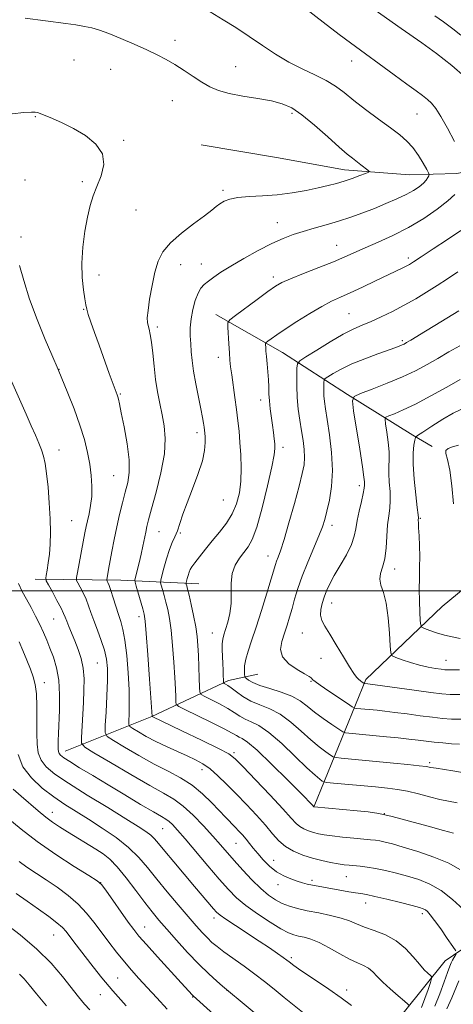
# Model space of a CAD drawing. Extents: x 2172300 to 2175200, y 349800 to 352700.
# Drawn here: x 2174030 to 2174181, y 350856 to 351199 of the extents above; entities that cross this region are included whole.
import ezdxf

# ---------------------------------------------------------------- set-up
doc = ezdxf.new("R2010")
doc.units = 0
doc.header["$MEASUREMENT"] = 0
for name, color, linetype, lineweight in [('32000', 7, 'Continuous', 0), ('DTM HARD BREAKLINE', 7, 'Continuous', 0), ('DTM SPOT ELEVATION', 2, 'Continuous', 13), ('INDEX CONTOUR', 41, 'Continuous', 13), ('INTERMEDIATE CONTOUR', 44, 'Continuous', 0)]:
    doc.layers.add(name, color=color, linetype=linetype, lineweight=lineweight)

msp = doc.modelspace()

# ---------------------------------------------------------------- linework, layer by layer
at = {"layer": '32000', "flags": 128}
msp.add_lwpolyline([(2175000, 351000), (2172500, 351000)], dxfattribs=at)
at = {"layer": 'DTM HARD BREAKLINE'}
for points in [[(2174132.62, 350925.1, 1131.94), (2174150.48, 350969.13, 1121.68), (2174177.06, 350994.53, 1116.55), (2174202.98, 351015.93, 1113.15), (2174222.27, 351027.98, 1110.36), (2174245.58, 351032.71, 1108.69), (2174264.25, 351030.1, 1107.22), (2174275.58, 351028.8, 1105.49), (2174290.89, 351032.85, 1103.76), (2174315.5, 351048.91, 1102.83), (2174326.12, 351062.27, 1100.03), (2174332.04, 351087.61, 1099.36), (2174333.3, 351111.6, 1098.16), (2174327.91, 351130.91, 1096.76), (2174319.85, 351152.21, 1096.3), (2174306.45, 351177.49, 1095.37), (2174291.07, 351196.1, 1095.37), (2174263.01, 351220.67, 1096.23), (2174228.29, 351243.89, 1096.43), (2174192.22, 351272.44, 1097.63), (2174157.5, 351296.32, 1098.03), (2174124.79, 351318.21, 1099.1), (2174107.42, 351332.16, 1098.37), (2174089.37, 351350.09, 1098.77)], [(2174093.34, 351155.05, 1135.69), (2174119.53, 351150.69, 1135.83), (2174143.06, 351146.33, 1134.6), (2174165.7, 351144.62, 1133.08), (2174182.11, 351145.11, 1130.52), (2174196.3, 351147.81, 1128.72)], [(2174098.4, 351096.06, 1130.62), (2174121.51, 351082.81, 1127.11), (2174144.18, 351068.24, 1122.23), (2174166.85, 351054.11, 1118.29), (2174173.52, 351050.14, 1116.21)], [(2174035.67, 351004.03, 1140.66), (2174065.4, 351003.67, 1135.07), (2174092.47, 351002.42, 1129)], [(2173928.31, 350702, 1182.18), (2173957.11, 350714.95, 1179.1), (2174003.64, 350734.61, 1173.32), (2174029.79, 350744.01, 1170.47), (2174055.5, 350750.74, 1167.39), (2174071.89, 350759.22, 1164.74), (2174089.6, 350773.47, 1160.71), (2174113.05, 350794.39, 1154.46), (2174128.97, 350811.3, 1151), (2174150.2, 350835.77, 1145.69), (2174163.46, 350853.11, 1142.56), (2174178.05, 350871.34, 1138.86), (2174195.76, 350883.38, 1135.17), (2174220.13, 350892.77, 1131.28), (2174244.06, 350903.04, 1127.49), (2174256.9, 350912.84, 1125.4), (2174266.18, 350924.85, 1123.51), (2174266.59, 350935.94, 1122.13), (2174259.91, 350943.46, 1122.23), (2174248.36, 350948.75, 1122.18), (2174242.55, 350962.49, 1121.14), (2174242.52, 350972.25, 1120)], [(2174046.05, 350944.16, 1141.33), (2174076.19, 350956.23, 1134.03), (2174102.77, 350968.73, 1127.58), (2174112.97, 350970.98, 1124.74)]]:
    msp.add_polyline3d(points, dxfattribs=at)
at = {"layer": 'DTM SPOT ELEVATION'}
for p in [(2174084.2, 351191.34, 1133.47), (2174049.15, 351184.53, 1134.88), (2174145.63, 351184.21, 1130.67), (2174061.88, 351181.36, 1134.87), (2174105.24, 351182.18, 1133.1), (2174083.26, 351170.37, 1134.88), (2174035.66, 351164.9, 1136.08), (2174124.87, 351166, 1134.33), (2174168.29, 351165.72, 1130.87), (2174066.34, 351156.66, 1135.89), (2174032.11, 351142.83, 1137.01), (2174051.99, 351142.24, 1136.28), (2174100.88, 351139.24, 1134.27), (2174070.72, 351132.35, 1135.14), (2174119.75, 351127.98, 1132.77), (2174030.76, 351123.04, 1137.72), (2174140.39, 351120.16, 1130.83), (2174165.28, 351115.67, 1128.37), (2174086.24, 351113.42, 1133.33), (2174093.42, 351113.65, 1132.8), (2174057.78, 351109.79, 1135.42), (2174118.35, 351109.06, 1130.42), (2174052.53, 351097.89, 1136.09), (2174144.64, 351096.39, 1126.97), (2174078.05, 351091.65, 1133.68), (2174163.22, 351087, 1124.27), (2174099.24, 351081.11, 1130.61), (2174043.95, 351077.01, 1137.96), (2174065.18, 351068.42, 1135.86), (2174113.93, 351066.35, 1128.58), (2174091.86, 351054.97, 1132.45), (2174043.98, 351048.99, 1139.32), (2174121.76, 351049.9, 1127.54), (2174062.95, 351040, 1137.03), (2174148.24, 351036.57, 1122.42), (2174100.99, 351031.58, 1131.17), (2174048.37, 351024.35, 1139.01), (2174169.5, 351025.22, 1117.86), (2174078.69, 351020.53, 1133.11), (2174086.02, 351020.04, 1131.84), (2174138.74, 351022.78, 1123.51), (2174116.55, 351012.03, 1126.67), (2174160.57, 351007.57, 1119.45), (2174138.64, 350995.74, 1121.31), (2174042.02, 350990.22, 1140.9), (2174071.76, 350991.01, 1134.48), (2174097.21, 350985.29, 1128.81), (2174128.43, 350985.32, 1122.84), (2174134.99, 350976.54, 1122.8), (2174178.38, 350975.83, 1119.21), (2174057.2, 350974.9, 1139.01), (2174131.45, 350968.54, 1124.13), (2174038.79, 350968.05, 1143.41), (2174104.73, 350943.66, 1133.74), (2174093.6, 350937.82, 1136.61), (2174172.71, 350940.23, 1127.69), (2174041.58, 350922.95, 1147.33), (2174156.92, 350922.43, 1132.03), (2174079.91, 350917.3, 1142.93), (2174105.36, 350912.11, 1138.92), (2174062.37, 350905.8, 1148.18), (2174118.49, 350906.31, 1137.19), (2174143.69, 350900.6, 1136.84), (2174058.4, 350898.53, 1149.98), (2174120.01, 350897.85, 1138.62), (2174131.84, 350899.32, 1137.62), (2174150.44, 350891.41, 1138.65), (2174097.79, 350886.18, 1144.48), (2174170.16, 350887.74, 1138.39), (2174073.63, 350883.04, 1149.26), (2174042.02, 350880.3, 1154.87), (2174124.6, 350872.36, 1143.71), (2174064.34, 350865.3, 1153.08), (2174058.29, 350859.6, 1154.79), (2174090.39, 350858.77, 1150.07), (2174102.29, 350861.06, 1148.02), (2174143.86, 350861.16, 1143.57)]:
    msp.add_point(p, dxfattribs=at)
at = {"layer": 'INDEX CONTOUR'}
for points in [[(2174181.294, 351156.195, 1130), (2174178.882, 351160.814, 1130), (2174176.612, 351164.912, 1130), (2174174.826, 351167.73, 1130), (2174173.366, 351169.538, 1130), (2174171.941, 351170.856, 1130), (2174170.253, 351172.172, 1130), (2174167.961, 351173.84, 1130), (2174164.72, 351176.177, 1130), (2174160.383, 351179.34, 1130), (2174145.193, 351190.472, 1130), (2174141.287, 351193.412, 1130), (2174135.738, 351197.655, 1130), (2174129.566, 351202.432, 1130)], [(2174182.204, 350926.211, 1130), (2174179.275, 350926.777, 1130), (2174176.215, 350927.444, 1130), (2174172.641, 350928.355, 1130), (2174168.782, 350929.366, 1130), (2174165.016, 350930.264, 1130), (2174161.565, 350930.894, 1130), (2174158.022, 350931.343, 1130), (2174153.822, 350931.757, 1130), (2174139.274, 350933.119, 1130), (2174136.945, 350933.351, 1130), (2174135.937, 350933.536, 1130), (2174135.386, 350933.836, 1130), (2174134.51, 350934.461, 1130), (2174132.861, 350935.824, 1130), (2174130.074, 350938.389, 1130), (2174125.991, 350942.351, 1130), (2174121.284, 350946.838, 1130), (2174116.833, 350950.712, 1130), (2174113.324, 350953.134, 1130), (2174110.659, 350954.467, 1130), (2174108.548, 350955.379, 1130), (2174106.695, 350956.419, 1130), (2174104.79, 350957.669, 1130), (2174102.519, 350959.096, 1130), (2174099.723, 350960.633, 1130), (2174096.871, 350962.074, 1130), (2174094.588, 350963.18, 1130), (2174093.326, 350963.876, 1130), (2174092.845, 350964.73, 1130), (2174092.734, 350966.478, 1130), (2174092.651, 350969.595, 1130), (2174092.534, 350973.545, 1130), (2174092.39, 350977.532, 1130), (2174092.21, 350980.975, 1130), (2174091.921, 350984.137, 1130), (2174091.431, 350987.494, 1130), (2174090.695, 350991.332, 1130), (2174089.857, 350995.188, 1130), (2174089.107, 350998.411, 1130), (2174088.592, 351000.516, 1130), (2174088.286, 351001.679, 1130), (2174088.124, 351002.245, 1130), (2174088.051, 351002.539, 1130), (2174088.069, 351002.819, 1130), (2174088.195, 351003.326, 1130), (2174088.434, 351004.219, 1130), (2174088.754, 351005.333, 1130), (2174089.113, 351006.426, 1130), (2174089.511, 351007.349, 1130), (2174090.115, 351008.344, 1130), (2174091.133, 351009.752, 1130), (2174092.714, 351011.818, 1130), (2174094.764, 351014.413, 1130), (2174097.129, 351017.313, 1130), (2174099.641, 351020.339, 1130), (2174102.056, 351023.481, 1130), (2174104.119, 351026.777, 1130), (2174105.625, 351030.268, 1130), (2174106.592, 351034.028, 1130), (2174107.092, 351038.146, 1130), (2174107.207, 351042.634, 1130), (2174107.057, 351047.222, 1130), (2174106.772, 351051.569, 1130), (2174106.454, 351055.456, 1130), (2174106.087, 351059.133, 1130), (2174105.628, 351062.969, 1130), (2174105.055, 351067.183, 1130), (2174103.928, 351075.047, 1130), (2174103.557, 351077.816, 1130), (2174103.304, 351080.143, 1130), (2174103.104, 351082.67, 1130), (2174102.907, 351085.809, 1130), (2174102.589, 351091.667, 1130), (2174102.614, 351093.186, 1130), (2174103.289, 351094.237, 1130), (2174105.194, 351095.721, 1130), (2174112.763, 351101.294, 1130), (2174116.506, 351104.026, 1130), (2174119.124, 351105.856, 1130), (2174121.371, 351107.142, 1130), (2174124.376, 351108.475, 1130), (2174128.896, 351110.287, 1130), (2174134.218, 351112.38, 1130), (2174139.259, 351114.393, 1130), (2174143.249, 351116.075, 1130), (2174150.313, 351119.22, 1130), (2174154.781, 351121.187, 1130), (2174159.9, 351123.554, 1130), (2174165.304, 351126.337, 1130), (2174170.607, 351129.484, 1130), (2174175.347, 351132.684, 1130), (2174179.041, 351135.55, 1130), (2174181.376, 351137.807, 1130)], [(2174169.827, 350855.032, 1140), (2174171.056, 350858.223, 1140), (2174172.137, 350861.35, 1140), (2174172.938, 350863.806, 1140), (2174173.35, 350865.174, 1140), (2174173.345, 350865.808, 1140), (2174172.925, 350866.249, 1140), (2174172.082, 350866.976, 1140), (2174170.813, 350868.212, 1140), (2174169.107, 350870.118, 1140), (2174166.946, 350872.735, 1140), (2174164.283, 350875.645, 1140), (2174161.059, 350878.317, 1140), (2174157.312, 350880.342, 1140), (2174153.46, 350881.836, 1140), (2174150.012, 350883.041, 1140), (2174147.288, 350884.157, 1140), (2174144.827, 350885.215, 1140), (2174141.97, 350886.201, 1140), (2174138.276, 350887.107, 1140), (2174134.132, 350887.946, 1140), (2174130.14, 350888.734, 1140), (2174126.768, 350889.5, 1140), (2174123.944, 350890.318, 1140), (2174121.468, 350891.274, 1140), (2174119.131, 350892.474, 1140), (2174116.726, 350894.112, 1140), (2174114.042, 350896.403, 1140), (2174110.964, 350899.444, 1140), (2174107.763, 350902.858, 1140), (2174104.807, 350906.15, 1140), (2174099.995, 350911.668, 1140), (2174097.361, 350914.653, 1140), (2174094.113, 350918.221, 1140), (2174090.528, 350921.927, 1140), (2174087.036, 350925.146, 1140), (2174083.843, 350927.5, 1140), (2174080.271, 350929.593, 1140), (2174075.423, 350932.272, 1140), (2174068.838, 350936.069, 1140), (2174061.809, 350940.222, 1140), (2174056.065, 350943.652, 1140), (2174052.887, 350945.652, 1140), (2174051.753, 350947.02, 1140), (2174051.691, 350948.931, 1140), (2174052.395, 350961.141, 1140), (2174052.606, 350965.439, 1140), (2174052.632, 350969.377, 1140), (2174052.319, 350973.024, 1140), (2174051.574, 350976.435, 1140), (2174050.528, 350979.617, 1140), (2174049.374, 350982.565, 1140), (2174047.337, 350987.58, 1140), (2174046.606, 350989.425, 1140), (2174046.09, 350990.777, 1140), (2174045.54, 350992.088, 1140), (2174044.648, 350993.917, 1140), (2174043.229, 350996.601, 1140), (2174041.612, 350999.572, 1140), (2174040.255, 351002.039, 1140), (2174039.508, 351003.46, 1140), (2174039.297, 351004.319, 1140), (2174039.442, 351005.349, 1140), (2174039.774, 351007.136, 1140), (2174040.183, 351009.654, 1140), (2174040.57, 351012.729, 1140), (2174040.844, 351016.241, 1140), (2174040.959, 351020.295, 1140), (2174040.873, 351025.05, 1140), (2174040.568, 351030.508, 1140), (2174040.117, 351036.024, 1140), (2174039.615, 351040.796, 1140), (2174039.122, 351044.254, 1140), (2174038.573, 351046.768, 1140), (2174037.87, 351048.941, 1140), (2174036.93, 351051.3, 1140), (2174035.725, 351054.066, 1140), (2174034.248, 351057.384, 1140), (2174032.497, 351061.349, 1140), (2174026.058, 351076, 1140)], [(2174182.998, 350972.506, 1120), (2174179.738, 350972.46, 1120), (2174178.79, 350972.468, 1120), (2174177.903, 350972.536, 1120), (2174176.644, 350972.693, 1120), (2174174.684, 350972.974, 1120), (2174172.118, 350973.43, 1120), (2174169.144, 350974.118, 1120), (2174166.003, 350975.045, 1120), (2174163.104, 350976.025, 1120), (2174160.897, 350976.821, 1120), (2174159.685, 350977.39, 1120), (2174159.193, 350978.444, 1120), (2174159.001, 350980.888, 1120), (2174158.744, 350985.257, 1120), (2174158.299, 350990.612, 1120), (2174157.599, 350995.646, 1120), (2174156.653, 350999.357, 1120), (2174155.771, 351001.966, 1120), (2174155.339, 351004.001, 1120), (2174155.612, 351005.96, 1120), (2174156.321, 351008.225, 1120), (2174157.064, 351011.148, 1120), (2174157.538, 351014.917, 1120), (2174158.089, 351022.893, 1120), (2174158.459, 351025.995, 1120), (2174158.82, 351028.661, 1120), (2174159.005, 351031.39, 1120), (2174158.908, 351034.528, 1120), (2174158.673, 351037.807, 1120), (2174158.506, 351040.804, 1120), (2174158.546, 351043.261, 1120), (2174158.652, 351045.561, 1120), (2174158.613, 351048.249, 1120), (2174158.289, 351051.645, 1120), (2174157.808, 351055.168, 1120), (2174157.367, 351058.01, 1120), (2174157.171, 351059.601, 1120), (2174157.459, 351060.32, 1120), (2174158.478, 351060.788, 1120), (2174160.451, 351061.546, 1120), (2174163.507, 351062.853, 1120), (2174167.75, 351064.895, 1120), (2174173.088, 351067.715, 1120), (2174178.633, 351070.782, 1120), (2174183.3, 351073.426, 1120)], [(2174097.552, 350852.817, 1150), (2174090.53, 350859.096, 1150), (2174090.278, 350859.361, 1150), (2174086.347, 350863.698, 1150), (2174078.166, 350872.689, 1150), (2174074.287, 350876.993, 1150), (2174071.714, 350879.934, 1150), (2174069.91, 350882.183, 1150), (2174068.001, 350884.796, 1150), (2174060.167, 350895.841, 1150), (2174058.689, 350897.801, 1150), (2174057.157, 350899.14, 1150), (2174054.293, 350900.981, 1150), (2174049.242, 350904.151, 1150), (2174042.839, 350908.304, 1150), (2174036.343, 350912.798, 1150), (2174030.772, 350917.075, 1150), (2174026.196, 350920.909, 1150)]]:
    msp.add_polyline3d(points, dxfattribs=at)
at = {"layer": 'INTERMEDIATE CONTOUR'}
for points in [[(2174184.862, 351178.653, 1128), (2174180.334, 351182.664, 1128), (2174175.103, 351186.757, 1128), (2174169.906, 351190.517, 1128), (2174162.752, 351195.505, 1128), (2174147.836, 351206.112, 1128)], [(2174180.967, 350915.693, 1132), (2174177.545, 350916.608, 1132), (2174172.127, 350918.137, 1132), (2174165.709, 350919.93, 1132), (2174159.675, 350921.504, 1132), (2174155.028, 350922.503, 1132), (2174151.266, 350923.061, 1132), (2174147.511, 350923.439, 1132), (2174132.61, 350924.833, 1132), (2174132.472, 350924.893, 1132), (2174131.991, 350925.397, 1132), (2174128.119, 350929.338, 1132), (2174123.375, 350934.139, 1132), (2174117.741, 350939.747, 1132), (2174112.714, 350944.553, 1132), (2174109.425, 350947.36, 1132), (2174107.575, 350948.6, 1132), (2174106.506, 350949.112, 1132), (2174105.555, 350949.639, 1132), (2174104.036, 350950.524, 1132), (2174101.264, 350952.012, 1132), (2174096.894, 350954.202, 1132), (2174091.957, 350956.605, 1132), (2174087.826, 350958.594, 1132), (2174085.523, 350959.744, 1132), (2174084.667, 350960.47, 1132), (2174084.524, 350961.392, 1132), (2174084.474, 350963.068, 1132), (2174084.364, 350965.793, 1132), (2174084.151, 350969.799, 1132), (2174083.808, 350975.113, 1132), (2174083.36, 350980.942, 1132), (2174082.844, 350986.29, 1132), (2174082.289, 350990.401, 1132), (2174081.703, 350993.497, 1132), (2174081.085, 350996.04, 1132), (2174080.452, 350998.38, 1132), (2174079.871, 351000.406, 1132), (2174079.431, 351001.894, 1132), (2174079.212, 351002.777, 1132), (2174079.268, 351003.618, 1132), (2174079.645, 351005.138, 1132), (2174080.358, 351007.81, 1132), (2174081.294, 351011.114, 1132), (2174082.306, 351014.283, 1132), (2174083.274, 351016.753, 1132), (2174084.186, 351018.794, 1132), (2174085.058, 351020.876, 1132), (2174085.935, 351023.416, 1132), (2174086.982, 351026.614, 1132), (2174088.396, 351030.609, 1132), (2174090.258, 351035.408, 1132), (2174092.201, 351040.467, 1132), (2174093.739, 351045.116, 1132), (2174094.521, 351048.813, 1132), (2174094.722, 351051.564, 1132), (2174094.65, 351053.51, 1132), (2174094.553, 351054.827, 1132), (2174094.457, 351055.822, 1132), (2174094.327, 351056.84, 1132), (2174094.127, 351058.215, 1132), (2174093.783, 351060.252, 1132), (2174093.218, 351063.249, 1132), (2174092.403, 351067.333, 1132), (2174091.495, 351071.95, 1132), (2174090.7, 351076.374, 1132), (2174090.173, 351080.054, 1132), (2174089.863, 351083.122, 1132), (2174089.671, 351085.892, 1132), (2174089.533, 351088.631, 1132), (2174089.533, 351091.472, 1132), (2174089.791, 351094.511, 1132), (2174090.386, 351097.759, 1132), (2174091.236, 351100.885, 1132), (2174092.217, 351103.478, 1132), (2174093.245, 351105.26, 1132), (2174094.408, 351106.507, 1132), (2174095.833, 351107.631, 1132), (2174097.673, 351108.991, 1132), (2174100.178, 351110.721, 1132), (2174103.623, 351112.901, 1132), (2174108.116, 351115.526, 1132), (2174113.092, 351118.261, 1132), (2174117.818, 351120.684, 1132), (2174121.767, 351122.49, 1132), (2174125.232, 351123.819, 1132), (2174128.713, 351124.928, 1132), (2174132.59, 351126.033, 1132), (2174136.775, 351127.207, 1132), (2174141.061, 351128.479, 1132), (2174145.281, 351129.876, 1132), (2174149.421, 351131.379, 1132), (2174153.505, 351132.963, 1132), (2174157.515, 351134.597, 1132), (2174161.265, 351136.221, 1132), (2174164.525, 351137.769, 1132), (2174167.118, 351139.192, 1132), (2174169.078, 351140.489, 1132), (2174170.492, 351141.678, 1132), (2174171.449, 351142.76, 1132), (2174172.046, 351143.669, 1132), (2174172.383, 351144.325, 1132), (2174172.517, 351144.74, 1132), (2174172.335, 351145.307, 1132), (2174171.68, 351146.511, 1132), (2174170.454, 351148.662, 1132), (2174168.784, 351151.369, 1132), (2174166.856, 351154.066, 1132), (2174164.768, 351156.354, 1132), (2174162.276, 351158.503, 1132), (2174159.052, 351160.95, 1132), (2174154.936, 351163.989, 1132), (2174150.452, 351167.319, 1132), (2174146.296, 351170.5, 1132), (2174142.942, 351173.19, 1132), (2174139.978, 351175.458, 1132), (2174136.771, 351177.478, 1132), (2174132.851, 351179.42, 1132), (2174128.397, 351181.47, 1132), (2174123.753, 351183.812, 1132), (2174119.184, 351186.565, 1132), (2174114.651, 351189.608, 1132), (2174110.034, 351192.756, 1132), (2174105.324, 351195.813, 1132), (2174100.937, 351198.545, 1132), (2174094.978, 351202.197, 1132)], [(2174183.198, 350903.048, 1134), (2174179.309, 350905.251, 1134), (2174174.164, 350907.384, 1134), (2174168.527, 350909.314, 1134), (2174163.452, 350910.873, 1134), (2174159.747, 350911.941, 1134), (2174157.217, 350912.604, 1134), (2174155.415, 350912.995, 1134), (2174153.887, 350913.241, 1134), (2174152.15, 350913.435, 1134), (2174146.286, 350913.974, 1134), (2174142.409, 350914.352, 1134), (2174138.822, 350914.74, 1134), (2174136.085, 350915.105, 1134), (2174134.024, 350915.482, 1134), (2174132.283, 350915.92, 1134), (2174130.585, 350916.47, 1134), (2174128.964, 350917.152, 1134), (2174127.536, 350917.988, 1134), (2174126.271, 350919.091, 1134), (2174124.57, 350920.949, 1134), (2174121.689, 350924.145, 1134), (2174117.231, 350928.934, 1134), (2174112.186, 350934.271, 1134), (2174107.89, 350938.784, 1134), (2174105.179, 350941.527, 1134), (2174102.882, 350943.255, 1134), (2174099.327, 350945.148, 1134), (2174093.453, 350948.033, 1134), (2174086.639, 350951.327, 1134), (2174076.313, 350956.306, 1134), (2174075.407, 350969.252, 1134), (2174074.8, 350977.747, 1134), (2174074.257, 350985.084, 1134), (2174073.885, 350989.47, 1134), (2174073.549, 350991.805, 1134), (2174073.064, 350993.669, 1134), (2174070.74, 351001.543, 1134), (2174070.355, 351002.943, 1134), (2174070.315, 351003.844, 1134), (2174070.586, 351005.02, 1134), (2174071.116, 351007.049, 1134), (2174071.792, 351009.732, 1134), (2174072.485, 351012.675, 1134), (2174073.089, 351015.531, 1134), (2174074.039, 351020.375, 1134), (2174074.464, 351022.301, 1134), (2174075.074, 351024.684, 1134), (2174076.11, 351028.469, 1134), (2174077.673, 351034.226, 1134), (2174079.334, 351041.036, 1134), (2174080.526, 351047.608, 1134), (2174080.835, 351052.954, 1134), (2174080.449, 351057.304, 1134), (2174079.708, 351061.192, 1134), (2174078.906, 351065.081, 1134), (2174078.144, 351069.148, 1134), (2174077.48, 351073.499, 1134), (2174076.951, 351078.128, 1134), (2174076.511, 351082.606, 1134), (2174076.092, 351086.392, 1134), (2174075.648, 351089.095, 1134), (2174075.216, 351090.912, 1134), (2174074.855, 351092.19, 1134), (2174074.625, 351093.32, 1134), (2174074.597, 351094.869, 1134), (2174074.844, 351097.447, 1134), (2174075.412, 351101.416, 1134), (2174076.233, 351106.141, 1134), (2174077.214, 351110.74, 1134), (2174078.351, 351114.551, 1134), (2174080.005, 351117.806, 1134), (2174082.629, 351120.965, 1134), (2174086.438, 351124.332, 1134), (2174090.703, 351127.616, 1134), (2174094.451, 351130.377, 1134), (2174096.973, 351132.3, 1134), (2174098.578, 351133.579, 1134), (2174099.831, 351134.533, 1134), (2174101.26, 351135.412, 1134), (2174103.225, 351136.185, 1134), (2174106.046, 351136.751, 1134), (2174109.932, 351137.062, 1134), (2174114.617, 351137.29, 1134), (2174119.723, 351137.66, 1134), (2174124.879, 351138.332, 1134), (2174129.746, 351139.199, 1134), (2174133.994, 351140.088, 1134), (2174137.415, 351140.874, 1134), (2174140.281, 351141.62, 1134), (2174142.992, 351142.438, 1134), (2174145.804, 351143.388, 1134), (2174148.427, 351144.329, 1134), (2174150.437, 351145.073, 1134), (2174151.504, 351145.506, 1134), (2174151.698, 351145.821, 1134), (2174151.184, 351146.287, 1134), (2174148.774, 351148.151, 1134), (2174145.876, 351150.361, 1134), (2174144.039, 351151.853, 1134), (2174141.278, 351154.257, 1134), (2174137.296, 351157.846, 1134), (2174132.704, 351161.911, 1134), (2174128.337, 351165.504, 1134), (2174124.765, 351167.906, 1134), (2174121.481, 351169.348, 1134), (2174117.71, 351170.293, 1134), (2174112.947, 351171.137, 1134), (2174107.77, 351171.999, 1134), (2174103.025, 351172.927, 1134), (2174099.327, 351173.98, 1134), (2174096.361, 351175.25, 1134), (2174093.576, 351176.841, 1134), (2174090.55, 351178.793, 1134), (2174087.361, 351180.909, 1134), (2174084.211, 351182.934, 1134), (2174081.205, 351184.689, 1134), (2174078.058, 351186.325, 1134), (2174074.386, 351188.071, 1134), (2174069.983, 351190.065, 1134), (2174065.36, 351192.076, 1134), (2174061.204, 351193.783, 1134), (2174057.996, 351194.953, 1134), (2174055.382, 351195.701, 1134), (2174052.796, 351196.233, 1134), (2174049.785, 351196.721, 1134), (2174046.336, 351197.214, 1134), (2174032.175, 351199.127, 1134)], [(2174183.541, 351193.234, 1126), (2174180.718, 351195.402, 1126), (2174177.469, 351197.806, 1126), (2174174.522, 351199.929, 1126)], [(2174184.419, 350889.154, 1136), (2174180.672, 350892.63, 1136), (2174176.663, 350895.747, 1136), (2174172.736, 350897.996, 1136), (2174168.889, 350899.539, 1136), (2174165.03, 350900.704, 1136), (2174161.12, 350901.757, 1136), (2174157.331, 350902.686, 1136), (2174153.887, 350903.416, 1136), (2174150.96, 350903.899, 1136), (2174148.516, 350904.192, 1136), (2174144.703, 350904.541, 1136), (2174142.94, 350904.743, 1136), (2174140.872, 350905.048, 1136), (2174138.273, 350905.509, 1136), (2174135.24, 350906.158, 1136), (2174131.956, 350907.009, 1136), (2174128.608, 350908.09, 1136), (2174125.414, 350909.435, 1136), (2174122.6, 350911.082, 1136), (2174120.276, 350913.079, 1136), (2174118.103, 350915.504, 1136), (2174115.626, 350918.439, 1136), (2174112.524, 350921.907, 1136), (2174109.017, 350925.654, 1136), (2174105.458, 350929.364, 1136), (2174102.142, 350932.756, 1136), (2174099.122, 350935.687, 1136), (2174096.392, 350938.052, 1136), (2174093.894, 350939.814, 1136), (2174091.364, 350941.214, 1136), (2174088.486, 350942.561, 1136), (2174085.052, 350944.101, 1136), (2174081.307, 350945.81, 1136), (2174077.599, 350947.6, 1136), (2174074.257, 350949.362, 1136), (2174071.506, 350950.921, 1136), (2174069.549, 350952.079, 1136), (2174068.502, 350952.775, 1136), (2174068.142, 350953.465, 1136), (2174068.16, 350954.747, 1136), (2174068.279, 350957.116, 1136), (2174068.355, 350960.694, 1136), (2174068.274, 350965.507, 1136), (2174067.955, 350971.402, 1136), (2174067.443, 350977.517, 1136), (2174066.816, 350982.809, 1136), (2174066.133, 350986.55, 1136), (2174065.391, 350989.251, 1136), (2174064.57, 350991.737, 1136), (2174063.67, 350994.607, 1136), (2174062.771, 350997.572, 1136), (2174061.976, 351000.108, 1136), (2174061.363, 351001.826, 1136), (2174060.931, 351002.833, 1136), (2174060.657, 351003.362, 1136), (2174060.52, 351003.651, 1136), (2174060.507, 351003.954, 1136), (2174060.608, 351004.533, 1136), (2174061.153, 351007.42, 1136), (2174062.28, 351013.605, 1136), (2174063.067, 351017.773, 1136), (2174063.97, 351022.173, 1136), (2174064.954, 351026.47, 1136), (2174065.965, 351030.517, 1136), (2174066.938, 351034.217, 1136), (2174067.788, 351037.595, 1136), (2174068.317, 351041.165, 1136), (2174068.301, 351045.562, 1136), (2174067.622, 351051.117, 1136), (2174066.578, 351056.942, 1136), (2174065.571, 351061.846, 1136), (2174064.911, 351064.943, 1136), (2174064.545, 351066.583, 1136), (2174064.328, 351067.425, 1136), (2174064.103, 351068.124, 1136), (2174061.401, 351075.534, 1136), (2174057.861, 351085.347, 1136), (2174056.284, 351089.766, 1136), (2174055.015, 351093.386, 1136), (2174054.108, 351096.079, 1136), (2174053.573, 351097.874, 1136), (2174053.241, 351099.403, 1136), (2174052.898, 351101.457, 1136), (2174052.411, 351104.65, 1136), (2174051.966, 351108.899, 1136), (2174051.829, 351113.949, 1136), (2174052.19, 351119.49, 1136), (2174052.928, 351125.01, 1136), (2174053.843, 351129.94, 1136), (2174054.789, 351133.902, 1136), (2174055.832, 351137.264, 1136), (2174057.088, 351140.585, 1136), (2174058.519, 351144.277, 1136), (2174059.451, 351148.167, 1136), (2174059.056, 351151.935, 1136), (2174056.778, 351155.318, 1136), (2174053.155, 351158.249, 1136), (2174048.999, 351160.717, 1136), (2174045.04, 351162.713, 1136), (2174041.648, 351164.228, 1136), (2174039.119, 351165.265, 1136), (2174037.619, 351165.849, 1136), (2174036.838, 351166.124, 1136), (2174036.346, 351166.261, 1136), (2174035.692, 351166.385, 1136), (2174034.343, 351166.427, 1136), (2174031.75, 351166.273, 1136), (2174027.663, 351165.857, 1136)], [(2174184.118, 350936.793, 1128), (2174180.705, 350937.387, 1128), (2174174.885, 350938.281, 1128), (2174173.107, 350938.577, 1128), (2174171.455, 350938.839, 1128), (2174169.009, 350939.15, 1128), (2174165.11, 350939.565, 1128), (2174160.151, 350940.056, 1128), (2174141.968, 350941.776, 1128), (2174140.17, 350941.971, 1128), (2174139.203, 350942.246, 1128), (2174138.237, 350942.843, 1128), (2174136.604, 350943.964, 1128), (2174134.275, 350945.697, 1128), (2174131.381, 350948.098, 1128), (2174128.062, 350951.116, 1128), (2174124.477, 350954.284, 1128), (2174120.796, 350957.03, 1128), (2174117.175, 350958.954, 1128), (2174113.736, 350960.341, 1128), (2174110.589, 350961.646, 1128), (2174107.836, 350963.198, 1128), (2174105.544, 350964.814, 1128), (2174103.773, 350966.18, 1128), (2174102.551, 350967.065, 1128), (2174101.785, 350967.542, 1128), (2174101.35, 350967.767, 1128), (2174101.13, 350967.912, 1128), (2174101.042, 350968.23, 1128), (2174101.012, 350968.994, 1128), (2174100.973, 350970.401, 1128), (2174100.91, 350972.347, 1128), (2174100.812, 350974.649, 1128), (2174100.689, 350977.117, 1128), (2174100.6, 350979.509, 1128), (2174100.617, 350981.574, 1128), (2174100.805, 350983.181, 1128), (2174101.187, 350984.67, 1128), (2174101.777, 350986.505, 1128), (2174102.542, 350989.03, 1128), (2174103.277, 350992.134, 1128), (2174103.729, 350995.581, 1128), (2174103.765, 350999.15, 1128), (2174103.726, 351002.663, 1128), (2174104.074, 351005.947, 1128), (2174105.128, 351008.859, 1128), (2174106.649, 351011.364, 1128), (2174109.674, 351015.302, 1128), (2174111.043, 351017.833, 1128), (2174112.605, 351022.15, 1128), (2174114.492, 351028.852, 1128), (2174116.397, 351036.484, 1128), (2174117.904, 351043.083, 1128), (2174118.706, 351047.203, 1128), (2174118.945, 351049.474, 1128), (2174118.878, 351051.042, 1128), (2174118.708, 351052.855, 1128), (2174118.468, 351055.059, 1128), (2174118.14, 351057.6, 1128), (2174117.312, 351063.273, 1128), (2174116.998, 351066.018, 1128), (2174116.851, 351068.5, 1128), (2174116.792, 351070.878, 1128), (2174116.704, 351073.38, 1128), (2174116.503, 351076.145, 1128), (2174116.24, 351078.936, 1128), (2174115.993, 351081.421, 1128), (2174115.826, 351083.335, 1128), (2174115.731, 351084.683, 1128), (2174115.683, 351085.538, 1128), (2174115.691, 351086.005, 1128), (2174115.899, 351086.329, 1128), (2174116.485, 351086.786, 1128), (2174117.636, 351087.626, 1128), (2174119.57, 351088.984, 1128), (2174122.514, 351090.969, 1128), (2174126.528, 351093.581, 1128), (2174131.018, 351096.396, 1128), (2174135.222, 351098.882, 1128), (2174138.624, 351100.676, 1128), (2174141.684, 351102.092, 1128), (2174145.107, 351103.613, 1128), (2174149.352, 351105.575, 1128), (2174153.899, 351107.73, 1128), (2174163.098, 351112.145, 1128), (2174164.514, 351112.85, 1128), (2174165.623, 351113.455, 1128), (2174167.107, 351114.376, 1128), (2174169.727, 351116.085, 1128), (2174173.927, 351118.856, 1128), (2174178.892, 351122.167, 1128), (2174183.489, 351125.303, 1128)], [(2174181.727, 350874.774, 1138), (2174180.691, 350876.324, 1138), (2174178.807, 350879.079, 1138), (2174176.515, 350882.395, 1138), (2174174.4, 350885.382, 1138), (2174172.906, 350887.356, 1138), (2174171.928, 350888.461, 1138), (2174171.221, 350889.047, 1138), (2174170.48, 350889.439, 1138), (2174169.148, 350889.867, 1138), (2174166.607, 350890.537, 1138), (2174162.54, 350891.569, 1138), (2174157.817, 350892.737, 1138), (2174153.612, 350893.733, 1138), (2174150.769, 350894.335, 1138), (2174148.821, 350894.67, 1138), (2174146.974, 350894.95, 1138), (2174144.615, 350895.342, 1138), (2174134, 350897.217, 1138), (2174131.933, 350897.619, 1138), (2174130.176, 350898.017, 1138), (2174128.518, 350898.467, 1138), (2174126.686, 350899.034, 1138), (2174124.491, 350899.79, 1138), (2174122.04, 350900.844, 1138), (2174119.515, 350902.31, 1138), (2174117.087, 350904.238, 1138), (2174114.863, 350906.419, 1138), (2174112.946, 350908.574, 1138), (2174111.389, 350910.485, 1138), (2174110.09, 350912.162, 1138), (2174108.9, 350913.671, 1138), (2174107.697, 350915.079, 1138), (2174106.438, 350916.448, 1138), (2174105.104, 350917.838, 1138), (2174101.923, 350921.121, 1138), (2174097.025, 350926.281, 1138), (2174093.786, 350929.427, 1138), (2174090.147, 350932.407, 1138), (2174086.179, 350934.925, 1138), (2174081.817, 350937.239, 1138), (2174076.964, 350939.739, 1138), (2174071.682, 350942.657, 1138), (2174066.674, 350945.564, 1138), (2174062.807, 350947.866, 1138), (2174060.698, 350949.266, 1138), (2174059.972, 350950.658, 1138), (2174060.007, 350953.241, 1138), (2174060.267, 350957.787, 1138), (2174060.55, 350963.402, 1138), (2174060.742, 350968.769, 1138), (2174060.731, 350972.907, 1138), (2174060.42, 350976.178, 1138), (2174059.715, 350979.276, 1138), (2174058.585, 350982.717, 1138), (2174057.248, 350986.294, 1138), (2174055.985, 350989.618, 1138), (2174054.998, 350992.408, 1138), (2174054.171, 350994.794, 1138), (2174053.312, 350997.013, 1138), (2174052.296, 350999.214, 1138), (2174051.272, 351001.203, 1138), (2174050.457, 351002.701, 1138), (2174050.024, 351003.609, 1138), (2174049.985, 351004.566, 1138), (2174050.303, 351006.39, 1138), (2174052.916, 351020.102, 1138), (2174053.343, 351022.279, 1138), (2174053.797, 351024.361, 1138), (2174054.36, 351026.79, 1138), (2174054.911, 351029.619, 1138), (2174055.284, 351032.806, 1138), (2174055.343, 351036.305, 1138), (2174055.096, 351040.056, 1138), (2174054.589, 351043.995, 1138), (2174053.837, 351048.106, 1138), (2174052.744, 351052.566, 1138), (2174051.189, 351057.601, 1138), (2174049.15, 351063.234, 1138), (2174047.01, 351068.694, 1138), (2174043.613, 351076.959, 1138), (2174041.454, 351081.976, 1138), (2174039.15, 351087.408, 1138), (2174036.353, 351094.285, 1138), (2174033.691, 351101.431, 1138), (2174031.656, 351107.835, 1138), (2174030.205, 351113.148, 1138)], [(2174183.071, 350946.658, 1126), (2174180.238, 350946.82, 1126), (2174177.222, 350947.062, 1126), (2174174.251, 350947.357, 1126), (2174171.465, 350947.68, 1126), (2174168.643, 350948.026, 1126), (2174165.474, 350948.398, 1126), (2174161.756, 350948.794, 1126), (2174157.714, 350949.196, 1126), (2174144.661, 350950.432, 1126), (2174143.395, 350950.591, 1126), (2174142.468, 350950.958, 1126), (2174141.088, 350951.849, 1126), (2174138.698, 350953.467, 1126), (2174135.688, 350955.571, 1126), (2174132.689, 350957.808, 1126), (2174130.132, 350959.881, 1126), (2174127.67, 350961.73, 1126), (2174124.758, 350963.348, 1126), (2174121.065, 350964.744, 1126), (2174117.119, 350965.959, 1126), (2174113.66, 350967.05, 1126), (2174111.26, 350968.048, 1126), (2174109.803, 350968.896, 1126), (2174109.007, 350969.511, 1126), (2174108.609, 350969.876, 1126), (2174108.448, 350970.232, 1126), (2174108.386, 350970.886, 1126), (2174108.336, 350972.087, 1126), (2174108.412, 350973.855, 1126), (2174108.786, 350976.154, 1126), (2174109.586, 350979.004, 1126), (2174110.803, 350982.634, 1126), (2174112.39, 350987.331, 1126), (2174114.252, 350993.136, 1126), (2174116.107, 350999.123, 1126), (2174117.621, 351004.121, 1126), (2174119.109, 351009.078, 1126), (2174119.521, 351010.274, 1126), (2174120.053, 351011.643, 1126), (2174120.864, 351013.914, 1126), (2174122.097, 351017.795, 1126), (2174123.801, 351023.635, 1126), (2174125.676, 351030.326, 1126), (2174127.329, 351036.391, 1126), (2174128.45, 351040.741, 1126), (2174129.053, 351043.803, 1126), (2174129.235, 351046.385, 1126), (2174129.089, 351049.163, 1126), (2174128.703, 351052.255, 1126), (2174128.166, 351055.646, 1126), (2174127.568, 351059.315, 1126), (2174127.02, 351063.191, 1126), (2174126.635, 351067.198, 1126), (2174126.489, 351071.191, 1126), (2174126.511, 351074.762, 1126), (2174126.592, 351077.433, 1126), (2174126.754, 351078.953, 1126), (2174127.547, 351079.969, 1126), (2174129.646, 351081.351, 1126), (2174133.441, 351083.703, 1126), (2174138.148, 351086.555, 1126), (2174142.694, 351089.172, 1126), (2174146.291, 351091.016, 1126), (2174149.287, 351092.349, 1126), (2174152.316, 351093.632, 1126), (2174155.861, 351095.232, 1126), (2174159.803, 351097.144, 1126), (2174163.868, 351099.272, 1126), (2174167.83, 351101.522, 1126), (2174171.642, 351103.83, 1126), (2174175.297, 351106.138, 1126), (2174178.832, 351108.437, 1126), (2174182.445, 351110.908, 1126)], [(2174183.728, 350955.311, 1124), (2174180.227, 350955.391, 1124), (2174177.1, 350955.613, 1124), (2174173.649, 350955.998, 1124), (2174169.408, 350956.544, 1124), (2174164.82, 350957.156, 1124), (2174160.558, 350957.713, 1124), (2174157.136, 350958.125, 1124), (2174154.44, 350958.414, 1124), (2174147.355, 350959.089, 1124), (2174146.626, 350959.207, 1124), (2174145.785, 350959.635, 1124), (2174144.112, 350960.74, 1124), (2174137.692, 350965.07, 1124), (2174134.679, 350967.13, 1124), (2174132.896, 350968.395, 1124), (2174132.1, 350969.026, 1124), (2174131.509, 350969.666, 1124), (2174130.794, 350970.197, 1124), (2174129.228, 350971.135, 1124), (2174126.622, 350972.625, 1124), (2174123.738, 350974.606, 1124), (2174121.579, 350976.968, 1124), (2174120.877, 350979.597, 1124), (2174121.291, 350982.38, 1124), (2174122.213, 350985.205, 1124), (2174123.143, 350987.995, 1124), (2174124.016, 350990.826, 1124), (2174124.874, 350993.811, 1124), (2174125.783, 350997.072, 1124), (2174126.896, 351000.759, 1124), (2174128.391, 351005.031, 1124), (2174130.344, 351009.903, 1124), (2174134.238, 351019.074, 1124), (2174135.456, 351022.223, 1124), (2174136.277, 351024.823, 1124), (2174137.012, 351027.684, 1124), (2174137.864, 351031.465, 1124), (2174138.616, 351036.212, 1124), (2174138.943, 351041.823, 1124), (2174138.629, 351048.071, 1124), (2174137.904, 351054.238, 1124), (2174137.107, 351059.484, 1124), (2174136.513, 351063.207, 1124), (2174136.14, 351065.764, 1124), (2174135.942, 351067.751, 1124), (2174135.874, 351069.626, 1124), (2174135.885, 351071.302, 1124), (2174135.923, 351072.556, 1124), (2174135.999, 351073.27, 1124), (2174136.371, 351073.747, 1124), (2174137.357, 351074.396, 1124), (2174139.218, 351075.528, 1124), (2174141.998, 351077.068, 1124), (2174145.677, 351078.841, 1124), (2174150.111, 351080.671, 1124), (2174154.625, 351082.363, 1124), (2174160.911, 351084.613, 1124), (2174162.336, 351085.14, 1124), (2174163.152, 351085.47, 1124), (2174163.797, 351085.778, 1124), (2174164.656, 351086.259, 1124), (2174166.094, 351087.117, 1124), (2174171.259, 351090.256, 1124), (2174174.464, 351092.221, 1124), (2174182.767, 351097.374, 1124)], [(2174183.177, 350963.927, 1122), (2174179.859, 350963.953, 1122), (2174176.933, 350964.163, 1122), (2174173.047, 350964.639, 1122), (2174167.351, 350965.409, 1122), (2174151.166, 350967.632, 1122), (2174149.948, 350967.761, 1122), (2174149.832, 350967.82, 1122), (2174149.185, 350968.258, 1122), (2174148.626, 350968.673, 1122), (2174147.993, 350969.203, 1122), (2174147.303, 350969.911, 1122), (2174146.347, 350971.183, 1122), (2174144.86, 350973.482, 1122), (2174142.704, 350977.039, 1122), (2174140.246, 350981.169, 1122), (2174137.982, 350984.947, 1122), (2174136.313, 350987.699, 1122), (2174135.276, 350989.702, 1122), (2174134.815, 350991.475, 1122), (2174134.86, 350993.432, 1122), (2174135.293, 350995.567, 1122), (2174135.982, 350997.768, 1122), (2174136.842, 350999.985, 1122), (2174137.982, 351002.413, 1122), (2174139.557, 351005.307, 1122), (2174141.613, 351008.803, 1122), (2174143.763, 351012.537, 1122), (2174145.511, 351016.024, 1122), (2174146.513, 351018.936, 1122), (2174147.032, 351021.575, 1122), (2174147.483, 351024.396, 1122), (2174148.173, 351027.686, 1122), (2174148.966, 351031.029, 1122), (2174149.617, 351033.836, 1122), (2174149.946, 351035.672, 1122), (2174150.032, 351036.717, 1122), (2174150.002, 351037.896, 1122), (2174149.837, 351039.451, 1122), (2174149.331, 351043.053, 1122), (2174148.38, 351049.255, 1122), (2174146.275, 351062.572, 1122), (2174145.85, 351066.024, 1122), (2174146.475, 351067.586, 1122), (2174148.686, 351068.598, 1122), (2174152.761, 351070.126, 1122), (2174157.945, 351072.145, 1122), (2174163.226, 351074.356, 1122), (2174167.817, 351076.521, 1122), (2174171.824, 351078.649, 1122), (2174175.579, 351080.807, 1122), (2174179.35, 351083.032, 1122), (2174183.14, 351085.214, 1122)], [(2174183.269, 350983.397, 1118), (2174180.531, 350983.939, 1118), (2174177.784, 350984.601, 1118), (2174175.087, 350985.401, 1118), (2174172.698, 350986.207, 1118), (2174170.919, 350986.848, 1118), (2174169.949, 350987.286, 1118), (2174169.562, 350988.009, 1118), (2174169.425, 350989.634, 1118), (2174169.276, 350992.574, 1118), (2174169.124, 350996.414, 1118), (2174169.05, 351000.525, 1118), (2174169.102, 351004.421, 1118), (2174169.204, 351008.139, 1118), (2174169.25, 351011.853, 1118), (2174169.166, 351015.632, 1118), (2174169.004, 351019.131, 1118), (2174168.848, 351021.904, 1118), (2174168.762, 351023.635, 1118), (2174168.739, 351024.543, 1118), (2174168.762, 351025.367, 1118), (2174168.677, 351026.426, 1118), (2174168.393, 351028.944, 1118), (2174167.867, 351033.373, 1118), (2174167.293, 351038.808, 1118), (2174166.927, 351044.007, 1118), (2174166.945, 351047.968, 1118), (2174167.214, 351050.67, 1118), (2174167.522, 351052.335, 1118), (2174167.795, 351053.255, 1118), (2174168.505, 351053.991, 1118), (2174170.259, 351055.175, 1118), (2174173.404, 351057.216, 1118), (2174177.245, 351059.641, 1118), (2174180.827, 351061.754, 1118), (2174183.477, 351063.059, 1118)], [(2174180.91, 351030.256, 1116), (2174180.372, 351036.482, 1116), (2174179.684, 351041.97, 1116), (2174178.901, 351045.618, 1116), (2174178.319, 351047.69, 1116), (2174178.291, 351048.794, 1116), (2174179.081, 351049.472, 1116), (2174180.61, 351050.001, 1116), (2174182.709, 351050.592, 1116)], [(2174165.564, 350855.798, 1142), (2174165.149, 350856.282, 1142), (2174163.933, 350857.317, 1142), (2174161.727, 350859.168, 1142), (2174159.008, 350861.514, 1142), (2174156.421, 350863.883, 1142), (2174154.445, 350865.889, 1142), (2174152.895, 350867.486, 1142), (2174151.424, 350868.705, 1142), (2174149.712, 350869.636, 1142), (2174147.568, 350870.577, 1142), (2174144.834, 350871.878, 1142), (2174141.454, 350873.748, 1142), (2174137.793, 350875.837, 1142), (2174134.32, 350877.656, 1142), (2174131.411, 350878.836, 1142), (2174129.057, 350879.503, 1142), (2174127.154, 350879.907, 1142), (2174125.52, 350880.311, 1142), (2174123.662, 350881.046, 1142), (2174121.01, 350882.457, 1142), (2174117.224, 350884.754, 1142), (2174112.892, 350887.601, 1142), (2174108.833, 350890.524, 1142), (2174105.613, 350893.224, 1142), (2174102.776, 350896.094, 1142), (2174099.612, 350899.701, 1142), (2174095.659, 350904.354, 1142), (2174087.723, 350913.742, 1142), (2174085.092, 350916.787, 1142), (2174083.365, 350918.668, 1142), (2174082.172, 350919.79, 1142), (2174081.093, 350920.577, 1142), (2174079.497, 350921.517, 1142), (2174076.706, 350923.117, 1142), (2174072.285, 350925.718, 1142), (2174066.783, 350928.996, 1142), (2174060.999, 350932.468, 1142), (2174055.643, 350935.694, 1142), (2174051.103, 350938.452, 1142), (2174047.681, 350940.564, 1142), (2174045.56, 350941.935, 1142), (2174044.453, 350942.78, 1142), (2174043.951, 350943.392, 1142), (2174043.707, 350944.04, 1142), (2174043.606, 350944.891, 1142), (2174043.591, 350946.093, 1142), (2174043.62, 350947.812, 1142), (2174043.698, 350950.301, 1142), (2174044.046, 350958.522, 1142), (2174044.119, 350963.787, 1142), (2174043.846, 350968.89, 1142), (2174043.085, 350973.245, 1142), (2174041.991, 350976.89, 1142), (2174040.793, 350980.017, 1142), (2174039.662, 350982.821, 1142), (2174038.529, 350985.49, 1142), (2174037.268, 350988.216, 1142), (2174035.796, 350991.126, 1142), (2174034.201, 350994.117, 1142), (2174032.62, 350997.02, 1142), (2174031.166, 350999.746, 1142), (2174029.889, 351002.528, 1142)], [(2174145.545, 350855.745, 1144), (2174141.936, 350858.466, 1144), (2174137.683, 350861.419, 1144), (2174133.348, 350864.309, 1144), (2174129.64, 350866.763, 1144), (2174127.088, 350868.513, 1144), (2174125.516, 350869.659, 1144), (2174123.882, 350870.946, 1144), (2174123.098, 350871.542, 1144), (2174121.844, 350872.446, 1144), (2174119.823, 350873.861, 1144), (2174117.011, 350875.786, 1144), (2174113.453, 350878.166, 1144), (2174105.213, 350883.559, 1144), (2174101.898, 350885.755, 1144), (2174099.868, 350887.193, 1144), (2174098.669, 350888.242, 1144), (2174097.606, 350889.438, 1144), (2174091.051, 350897.199, 1144), (2174083.81, 350905.725, 1144), (2174080.664, 350909.468, 1144), (2174078.53, 350912.055, 1144), (2174077.081, 350913.745, 1144), (2174075.796, 350915.001, 1144), (2174074.131, 350916.284, 1144), (2174071.458, 350918.045, 1144), (2174067.125, 350920.729, 1144), (2174060.837, 350924.571, 1144), (2174053.712, 350928.952, 1144), (2174047.221, 350933.051, 1144), (2174042.521, 350936.247, 1144), (2174039.487, 350938.782, 1144), (2174037.687, 350941.101, 1144), (2174036.713, 350943.626, 1144), (2174036.3, 350946.645, 1144), (2174036.215, 350950.41, 1144), (2174036.244, 350955.01, 1144), (2174036.247, 350959.848, 1144), (2174036.098, 350964.16, 1144), (2174035.693, 350967.419, 1144), (2174035.005, 350970.05, 1144), (2174034.022, 350972.717, 1144), (2174032.77, 350975.884, 1144), (2174031.409, 350979.224, 1144), (2174030.139, 350982.215, 1144)], [(2174130.289, 350852.094, 1146), (2174122.181, 350858.593, 1146), (2174118.634, 350861.466, 1146), (2174115.365, 350864.086, 1146), (2174111.98, 350866.69, 1146), (2174108.234, 350869.433, 1146), (2174101.235, 350874.443, 1146), (2174098.845, 350876.242, 1146), (2174097.063, 350877.735, 1146), (2174095.49, 350879.247, 1146), (2174093.756, 350881.088, 1146), (2174091.613, 350883.496, 1146), (2174088.845, 350886.69, 1146), (2174085.356, 350890.761, 1146), (2174081.53, 350895.295, 1146), (2174077.87, 350899.749, 1146), (2174074.701, 350903.709, 1146), (2174071.636, 350907.282, 1146), (2174068.107, 350910.705, 1146), (2174063.735, 350914.143, 1146), (2174058.896, 350917.481, 1146), (2174054.148, 350920.533, 1146), (2174049.909, 350923.194, 1146), (2174046.009, 350925.693, 1146), (2174042.132, 350928.339, 1146), (2174038.107, 350931.39, 1146), (2174034.351, 350934.885, 1146), (2174031.421, 350938.81, 1146), (2174029.715, 350943.084, 1146)], [(2174118.59, 350847.643, 1148), (2174100.763, 350862.473, 1148), (2174098.75, 350864.196, 1148), (2174095.922, 350866.751, 1148), (2174092.465, 350870.125, 1148), (2174088.606, 350874.205, 1148), (2174084.746, 350878.488, 1148), (2174081.334, 350882.375, 1148), (2174078.645, 350885.487, 1148), (2174076.3, 350888.318, 1148), (2174073.748, 350891.583, 1148), (2174070.618, 350895.734, 1148), (2174067.24, 350900.167, 1148), (2174064.122, 350904.011, 1148), (2174061.6, 350906.652, 1148), (2174059.326, 350908.475, 1148), (2174056.779, 350910.116, 1148), (2174046.854, 350916.175, 1148), (2174044.115, 350917.873, 1148), (2174041.715, 350919.472, 1148), (2174039.315, 350921.275, 1148), (2174036.653, 350923.497, 1148), (2174030.832, 350928.565, 1148), (2174027.967, 350931.029, 1148)], [(2174081.539, 350854.556, 1152), (2174077.929, 350858.393, 1152), (2174074.568, 350862.023, 1152), (2174071.695, 350865.158, 1152), (2174069.137, 350868.027, 1152), (2174066.624, 350870.987, 1152), (2174063.953, 350874.297, 1152), (2174061.213, 350877.828, 1152), (2174058.561, 350881.353, 1152), (2174056.076, 350884.696, 1152), (2174053.529, 350887.874, 1152), (2174050.608, 350890.955, 1152), (2174047.112, 350893.977, 1152), (2174043.277, 350896.866, 1152), (2174039.449, 350899.517, 1152), (2174032.781, 350903.925, 1152), (2174030.073, 350905.799, 1152)], [(2174067.258, 350855.66, 1154), (2174062.621, 350860.891, 1154), (2174058.815, 350865.41, 1154), (2174055.776, 350869.217, 1154), (2174049.114, 350877.892, 1154), (2174046.392, 350881.459, 1154), (2174045.114, 350882.864, 1154), (2174043.223, 350884.525, 1154), (2174040.352, 350886.729, 1154), (2174036.774, 350889.325, 1154), (2174032.924, 350892.05, 1154), (2174029.074, 350894.759, 1154)], [(2174054.619, 350854.266, 1156), (2174052.777, 350856.284, 1156), (2174050.732, 350858.744, 1156), (2174045.126, 350865.874, 1156), (2174041.184, 350870.481, 1156), (2174036.282, 350875.406, 1156), (2174030.46, 350880.322, 1156), (2174024.502, 350884.83, 1156)], [(2174174.465, 350855.491, 1138), (2174176.239, 350859.875, 1138), (2174177.717, 350863.989, 1138), (2174178.856, 350867.292, 1138), (2174179.646, 350869.411, 1138), (2174180.197, 350870.655, 1138), (2174180.655, 350871.5, 1138), (2174181.912, 350873.686, 1138)], [(2174039.547, 350855.611, 1158), (2174036.071, 350859.877, 1158), (2174033.62, 350862.928, 1158), (2174031.831, 350865.048, 1158), (2174030.199, 350866.706, 1158)], [(2174178.659, 350854.568, 1136), (2174180.427, 350858.421, 1136), (2174182.806, 350864.322, 1136)]]:
    msp.add_polyline3d(points, dxfattribs=at)

doc.saveas('drawing.dxf')
